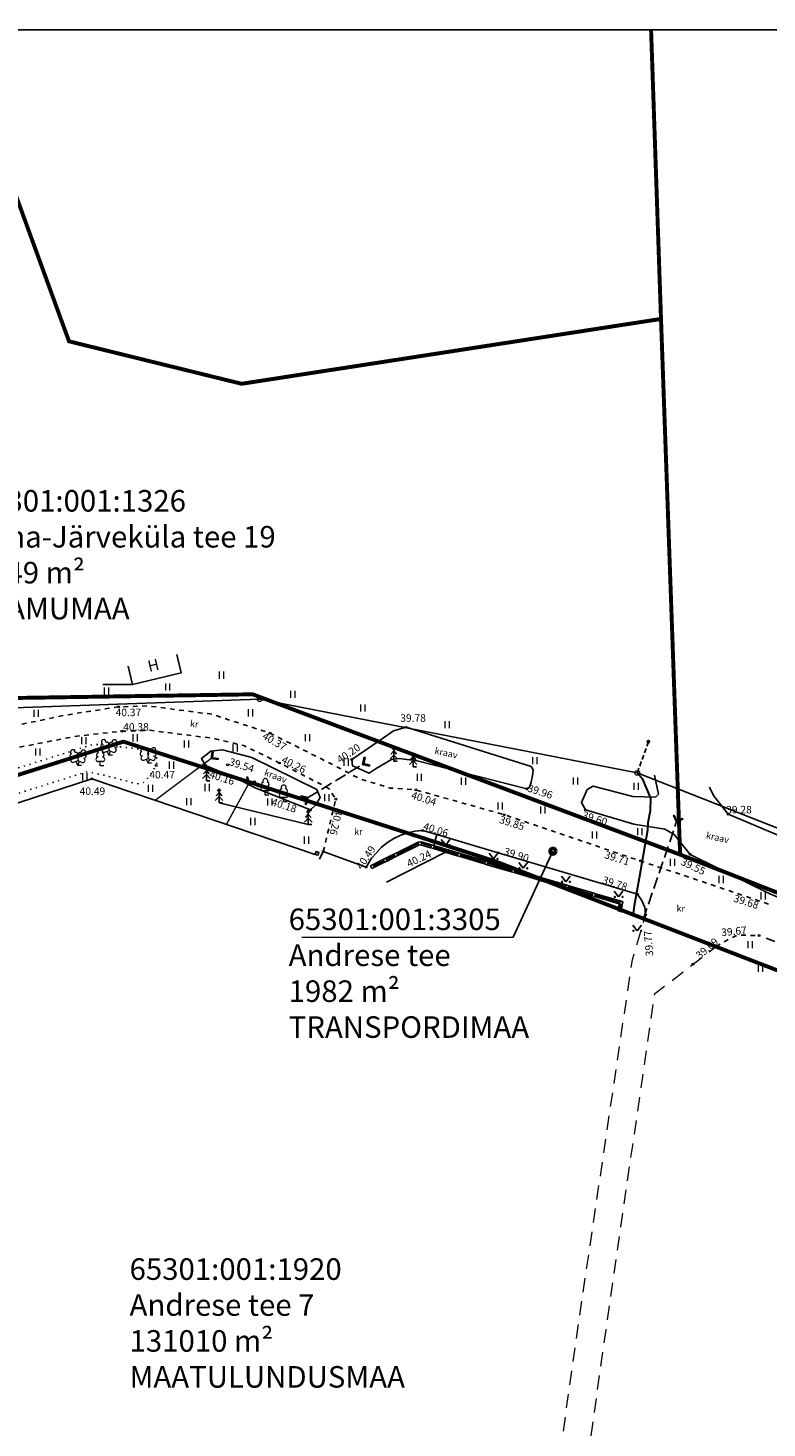
# Model space of a CAD drawing. Units: metres. Extents: x 543891 to 544291, y 6585089 to 6585359.
# Drawn here: x 544113 to 544192, y 6585210 to 6585359 of the extents above; entities that cross this region are included whole.
import ezdxf
from ezdxf.enums import TextEntityAlignment as Align

# ---------------------------------------------------------------- set-up
doc = ezdxf.new("R2010")
doc.units = ezdxf.units.M
for name, pattern in [('AAREKIVI', [0.2, 0.1, 0.1]), ('AIAVUND', [0.2, 0.1, 0.1]), ('ASFBET', [2.5, 1.5, -1]), ('HOONEKP', [0.02, 0.01, 0.01]), ('KOLVIK', [1.25, 0.25, -1]), ('KRAAVIPERV', [0.02, 0.01, 0.01]), ('KRUUSKILL', [2, 1, -1]), ('MYYR', [0.02, 0.01, 0.01]), ('NOLVAKRIIPS', [0.2, 0.1, 0.1]), ('TOMMITS', [1.5, 1, -0.5]), ('TRUUP', [3.5, 2.5, -1]), ('VEEPIIR', [0.02, 0.01, 0.01])]:
    doc.linetypes.add(name, pattern=pattern)
for name, color, linetype in [('AED', 15, 'Continuous'), ('DTRASS', 201, 'Continuous'), ('HALJASTUS', 3, 'Continuous'), ('HOONE', 7, 'Continuous'), ('KIRJANURK', 7, 'Continuous'), ('MPKAABEL', 10, 'Continuous'), ('MPOHULIIN', 10, 'Continuous'), ('POST', 12, 'Continuous'), ('PUU', 3, 'Continuous'), ('TEE', 7, 'Continuous'), ('TRUUP', 6, 'Continuous'), ('VEEKOGU', 5, 'Continuous'), ('VORMISTUS', 7, 'Continuous')]:
    doc.layers.add(name, color=color, linetype=linetype)
for name, color, linetype, lineweight in [('KORGUS-EH2000', 2, 'Continuous', 0), ('MÕÕDUD', 7, 'Continuous', 0), ('OPT-kinnistu piir', 38, 'Continuous', 0), ('OPT-liitumised_tekst', 5, 'Continuous', 9)]:
    doc.layers.add(name, color=color, linetype=linetype, lineweight=lineweight)
doc.styles.add('romanc', font='romanc.shx')
doc.styles.add('romans', font='romans.shx')
doc.styles.get("Standard").update_dxf_attribs({"font": 'txt.shx'})
doc.styles.add('Style-INTL_ISO_ITALIC', font='INTL_ISO_ITALIC.shx')
doc.linetypes.add('-D-', pattern='A,10,-1.5,["D",romans,S=1.4,R=0,X=-0.7,Y=-0.7],-1.5,10,-3', length=26)
doc.linetypes.add('HEKK', pattern='A,0,[133,mkm.shx,S=0.6,R=0,X=0,Y=0],-2.5,[133,mkm.shx,S=0.3,R=0,X=0.3,Y=0],-2.5', length=5)
doc.linetypes.add('LA_AED', pattern='A,2.5,[136,mkm.shx,S=0.8,R=0,X=0,Y=0],2.5', length=5)
doc.linetypes.add('MP_KBL', pattern='A,8,-2,[138,mkm.shx,S=1,R=0,X=0,Y=0],6,[138,mkm.shx,S=1,R=180,X=0,Y=0],-2', length=18)
doc.linetypes.add('MP_OHL', pattern='A,10,[138,mkm.shx,S=1,R=0,X=0,Y=0],6,[138,mkm.shx,S=1,R=180,X=0,Y=0],15', length=31)
doc.linetypes.add('VO_AED', pattern='A,2.5,[135,mkm.shx,S=0.6,R=0,X=0,Y=0],5,[135,mkm.shx,S=0.6,R=180,X=0,Y=0],2.5', length=10)

# ---------------------------------------------------------------- blocks, each defined once
blk = doc.blocks.new('LEHTP2')
at = {"layer": 'PUU', "color": 104, "linetype": 'Continuous', "lineweight": 0}
for p, q in [((-0.88, 0.67), (0.01, 1.02)), ((0, 0), (-0.35, 0.88)), ((0, 0), (0.36, 0.88)), ((0.76, 0), (0, 0)), ((0.01, 1.02), (0.89, 0.66))]:
    blk.add_line(p, q, dxfattribs=at)
at = {"layer": 'PUU', "color": 104, "linetype": 'Continuous', "lineweight": 0, "flags": 128}
blk.add_lwpolyline([(0.01, 2.01), (-0.03, 1.86), (-0.03, 1.82), (-0.01, 1.76), (0.03, 1.69), (0.04, 1.65), (0.01, 1.58), (-0.04, 1.48), (-0.05, 1.43), (-0.04, 1.4), (-0.02, 1.34), (0.05, 1.22), (0.06, 1.18), (0.05, 1.14), (0.02, 1.07), (0.01, 1.02)], dxfattribs=at)
at = {"layer": 'PUU', "color": 104, "linetype": 'Continuous', "lineweight": 0}
for centre, radius, start, end in [((-1.11, 2.83), 0.512, 111.5027, 232.5173), ((-1.11, 2.83), 0.512, 350.4856, 111.5002), ((1.16, 2.81), 0.512, 67.6168, 188.6314), ((1.16, 2.81), 0.512, 306.5997, 67.6143), ((-1.26, 2.01), 0.448, 111.4304, 274.4987), ((-1.05, 1.12), 0.475, 111.5014, 291.5004), ((-0.44, 2.33), 0.448, 308.5041, 111.5725), ((0.01, 1.53), 0.475, 66.7655, 111.5015), ((0.48, 2.32), 0.45, 67.7016, 230.5126), ((1.07, 1.1), 0.475, 247.6166, 67.6155), ((1.29, 1.99), 0.448, 264.6183, 67.6866)]:
    blk.add_arc(centre, radius, start, end, dxfattribs=at)
blk = doc.blocks.new('LEHTP1')
at = {"layer": 'PUU', "color": 74, "linetype": 'Continuous', "lineweight": 0}
for p, q in [((0.48, 0.95), (-0.48, 0.95)), ((0, 0), (0, 0.95)), ((0.76, 0), (0, 0))]:
    blk.add_line(p, q, dxfattribs=at)
for centre, radius, start, end in [((0, 3.04), 0.554, 332.5799, 207.4201), ((-0.47, 1.42), 0.475, 90.0016, 269.3953), ((-0.34, 2.35), 0.465, 109.0217, 253.1415), ((0.34, 2.35), 0.465, 286.8508, 70.9859), ((0.47, 1.42), 0.475, 270.6047, 89.9984)]:
    blk.add_arc(centre, radius, start, end, dxfattribs=at)
blk = doc.blocks.new('KUUSK1')
at = {"color": 104, "linetype": 'Continuous'}
for p, q in [((0, 3), (-0.3, 2.5)), ((0.3, 2.5), (0, 3)), ((0, 3), (0, 0)), ((0, 1.3), (-0.8, 0.5)), ((0, 2.2), (-0.6, 1.5)), ((0.6, 1.5), (0, 2.2)), ((0.8, 0.5), (0, 1.3)), ((0.72, 0), (0, 0))]:
    blk.add_line(p, q, dxfattribs=at)
blk = doc.blocks.new('PUPOST')
at = {"layer": 'POST', "linetype": 'Continuous', "lineweight": 0}
blk.add_circle((0, 0), 0.5, dxfattribs=at)
blk = doc.blocks.new('TORVAL')
at = {"color": 0, "linetype": 'Continuous', "lineweight": 0}
for p, q in [((-1.1, 0.9), (-0.9, 1.1)), ((-0.2, 0), (-1.1, 0.9)), ((-1.09, 0.89), (-0.79, 0.99)), ((-1.05, 0.85), (-0.75, 0.95)), ((-1.04, 0.96), (-0.83, 1.03)), ((-1.01, 0.81), (-0.71, 0.91)), ((0, 0), (-1, 1)), ((-1, -1), (0, 0)), ((-0.97, 0.77), (-0.67, 0.87)), ((-0.96, 1.04), (-0.87, 1.07)), ((-0.93, 0.73), (-0.63, 0.83)), ((0.2, 0), (-0.9, 1.1)), ((-0.9, -1.1), (0.2, 0)), ((-0.89, 0.69), (-0.59, 0.79)), ((-0.86, 0.65), (-0.55, 0.75)), ((-0.82, 0.61), (-0.51, 0.71)), ((-0.78, 0.57), (-0.47, 0.67)), ((-0.74, 0.54), (-0.43, 0.64)), ((-0.7, 0.5), (-0.39, 0.6)), ((-0.66, 0.46), (-0.35, 0.56)), ((-0.62, 0.42), (-0.31, 0.52)), ((-0.58, 0.38), (-0.28, 0.48)), ((-0.54, 0.34), (-0.24, 0.44)), ((-0.5, 0.3), (-0.2, 0.4)), ((-0.46, 0.26), (-0.16, 0.36)), ((-0.42, 0.22), (-0.12, 0.32)), ((-0.4, -0.2), (0.2, 0)), ((-0.38, 0.18), (-0.08, 0.28)), ((-0.34, 0.14), (-0.04, 0.24)), ((-0.32, -0.12), (0.16, 0.04)), ((-0.3, 0.1), (0, 0.2)), ((-0.26, 0.06), (0.04, 0.16)), ((-0.24, -0.04), (0.12, 0.08)), ((-0.22, 0.02), (0.08, 0.12)), ((-1.1, -0.9), (-0.2, 0)), ((-1.1, -0.9), (-0.5, -0.7)), ((-1.1, -0.9), (-0.9, -1.1)), ((-1.06, -0.94), (-0.58, -0.78)), ((-1.02, -0.82), (-0.42, -0.63)), ((-1.02, -0.98), (-0.66, -0.86)), ((-0.98, -1.02), (-0.74, -0.94)), ((-0.95, -0.75), (-0.35, -0.55)), ((-0.94, -1.06), (-0.82, -1.02)), ((-0.87, -0.67), (-0.27, -0.47)), ((-0.79, -0.59), (-0.19, -0.39)), ((-0.71, -0.51), (-0.11, -0.31)), ((-0.63, -0.43), (-0.03, -0.23)), ((-0.55, -0.35), (0.05, -0.15)), ((-0.47, -0.27), (0.13, -0.08))]:
    blk.add_line(p, q, dxfattribs=at)
blk = doc.blocks.new('HEIN')
at = {"layer": 'HALJASTUS', "linetype": 'Continuous', "lineweight": 0}
for p, q in [((-0.46, 0.76), (-0.46, -0.76)), ((0.46, 0.76), (0.46, -0.76))]:
    blk.add_line(p, q, dxfattribs=at)
blk = doc.blocks.new('MURU')
at = {"color": 0, "linetype": 'Continuous'}
for p, q in [((-0.93, 1.21), (0, 0)), ((0, 0), (0.89, 1.21))]:
    blk.add_line(p, q, dxfattribs=at)
for centre in [(-0.8, 0), (0.86, 0)]:
    blk.add_ellipse(centre, major_axis=(0.0778, 0.0778), ratio=1, start_param=5.497787, end_param=11.780972, dxfattribs=at)
blk = doc.blocks.new('ANKURP')
at = {"color": 0}
for radius in [0.25, 0.234, 0.219, 0.203, 0.188, 0.172, 0.156, 0.141, 0.125, 0.11, 0.0939, 0.0783, 0.0628, 0.0472, 0.0316, 0.016, 0.000371]:
    blk.add_circle((0, 0), radius, dxfattribs=at)

msp = doc.modelspace()

# ---------------------------------------------------------------- linework, layer by layer
at = {"layer": 'AED', "linetype": 'VO_AED', "ltscale": 0.5, "flags": 128}
for points in [[(544124.52, 6585289.22), (544121.37, 6585289.19)], [(544089.47, 6585269.14), (544120.21, 6585279.14), (544144.03, 6585271.08)]]:
    msp.add_lwpolyline(points, dxfattribs=at)
at = {"layer": 'AED', "linetype": 'VO_AED', "flags": 128}
msp.add_lwpolyline([(544198.33, 6585271.07), (544188.11, 6585275.38), (544186.56, 6585277.37), (544186.11, 6585278.24)], dxfattribs=at)
at = {"layer": 'AED', "linetype": 'AIAVUND', "ltscale": 0.5, "flags": 128}
for points in [[(544152.73, 6585271.24), (544155.02, 6585272.38)], [(544152.87, 6585270.95), (544155.15, 6585272.08)], [(544155.3, 6585272.1), (544156.35, 6585271.79)], [(544155.34, 6585272.42), (544156.44, 6585272.09)], [(544159.29, 6585271.24), (544156.75, 6585272)], [(544150.22, 6585269.99), (544151.29, 6585270.52)], [(544151.58, 6585270.66), (544152.44, 6585271.1)], [(544151.72, 6585270.37), (544152.58, 6585270.81)], [(544156.66, 6585271.69), (544159.2, 6585270.93)], [(544159.51, 6585270.84), (544162.1, 6585270.07)], [(544159.6, 6585271.15), (544162.19, 6585270.38)], [(544151.43, 6585270.23), (544150.36, 6585269.71)], [(544164.98, 6585269.22), (544162.4, 6585269.98)], [(544162.49, 6585270.29), (544165.07, 6585269.53)], [(544165.29, 6585269.13), (544167.83, 6585268.36)], [(544167.92, 6585268.67), (544165.38, 6585269.44)], [(544168.14, 6585268.27), (544170.7, 6585267.51)], [(544170.79, 6585267.82), (544168.23, 6585268.58)], [(544173.66, 6585266.97), (544171.09, 6585267.73)], [(544171, 6585267.42), (544173.57, 6585266.66)], [(544176.36, 6585265), (544176.48, 6585265.8), (544173.87, 6585266.57)], [(544173.96, 6585266.88), (544176.58, 6585266.11)], [(544176.67, 6585264.9), (544176.79, 6585265.71)]]:
    msp.add_lwpolyline(points, dxfattribs=at)
at = {"layer": 'AED', "linetype": 'LA_AED', "ltscale": 0.5, "flags": 128}
for points in [[(544155.04, 6585272.23), (544152.8, 6585271.09)], [(544156.4, 6585271.94), (544155.36, 6585272.27)], [(544152.51, 6585270.95), (544151.65, 6585270.51)], [(544159.25, 6585271.08), (544156.7, 6585271.85)], [(544162.14, 6585270.22), (544159.55, 6585270.99)], [(544151.36, 6585270.37), (544150.29, 6585269.85)], [(544165.03, 6585269.37), (544162.45, 6585270.13)], [(544167.88, 6585268.51), (544165.33, 6585269.28)], [(544170.74, 6585267.66), (544168.18, 6585268.42)], [(544173.61, 6585266.81), (544171.05, 6585267.57)], [(544176.53, 6585265.95), (544173.92, 6585266.72)], [(544176.52, 6585264.95), (544176.64, 6585265.75)]]:
    msp.add_lwpolyline(points, dxfattribs=at)
at = {"layer": 'AED', "linetype": 'MYYR', "ltscale": 0.5, "flags": 128}
for points in [[(544155.06, 6585272.07), (544155.38, 6585272.11), (544155.34, 6585272.43), (544155.02, 6585272.39)], [(544156.35, 6585271.79), (544156.66, 6585271.69), (544156.75, 6585272), (544156.44, 6585272.09)], [(544144.03, 6585271.08), (544144.33, 6585270.98), (544144.43, 6585271.28), (544144.13, 6585271.38)], [(544151.43, 6585270.23), (544151.72, 6585270.37), (544151.58, 6585270.66), (544151.29, 6585270.52)], [(544152.58, 6585270.81), (544152.87, 6585270.95), (544152.73, 6585271.24), (544152.44, 6585271.1)], [(544159.2, 6585270.93), (544159.51, 6585270.84), (544159.6, 6585271.15), (544159.29, 6585271.24)], [(544150.08, 6585269.57), (544150.36, 6585269.71), (544150.22, 6585269.99), (544149.94, 6585269.85)], [(544162.1, 6585270.07), (544162.4, 6585269.98), (544162.49, 6585270.29), (544162.19, 6585270.38)], [(544164.98, 6585269.22), (544165.29, 6585269.13), (544165.38, 6585269.44), (544165.07, 6585269.53)], [(544167.83, 6585268.36), (544168.14, 6585268.27), (544168.23, 6585268.58), (544167.92, 6585268.67)], [(544170.7, 6585267.51), (544171, 6585267.42), (544171.09, 6585267.73), (544170.79, 6585267.82)], [(544173.57, 6585266.66), (544173.87, 6585266.57), (544173.96, 6585266.88), (544173.66, 6585266.97)], [(544176.48, 6585265.8), (544176.79, 6585265.71), (544176.88, 6585266.01), (544176.58, 6585266.11)]]:
    msp.add_lwpolyline(points, close=True, dxfattribs=at)
at = {"layer": 'DTRASS', "linetype": '-D-', "ltscale": 0.5, "const_width": 0.15, "flags": 128}
for points in [[(544126.96, 6585276.85), (544132.98, 6585281.36)], [(544134.56, 6585274.28), (544136.95, 6585278.65)]]:
    msp.add_lwpolyline(points, dxfattribs=at)
at = {"layer": 'HALJASTUS', "linetype": 'KOLVIK', "ltscale": 0.5, "flags": 128}
msp.add_lwpolyline([(544088.75, 6585272.04), (544089.65, 6585272.39), (544109.04, 6585279.27), (544120.42, 6585282.85), (544126.72, 6585282.17), (544127.21, 6585281.2), (544127.05, 6585280.57), (544126.3, 6585279.35), (544125.7, 6585278.74), (544125.01, 6585278.6), (544121.52, 6585279.53), (544119.7, 6585279.9), (544110.71, 6585277.08), (544093.22, 6585271.2), (544089.31, 6585269.78)], dxfattribs=at)
at = {"layer": 'HALJASTUS', "linetype": 'HEKK', "ltscale": 0.5, "flags": 128}
msp.add_lwpolyline([(544133.77, 6585276.59), (544143.3, 6585274.28)], dxfattribs=at)
at = {"layer": 'HOONE', "linetype": 'HOONEKP', "ltscale": 0.5, "flags": 128}
msp.add_lwpolyline([(544124.06, 6585291.17), (544124.52, 6585289.22), (544129.72, 6585290.45), (544129.26, 6585292.4)], dxfattribs=at)
at = {"layer": 'KIRJANURK'}
msp.add_line((544165.16, 6585262.25), (544169.41, 6585271.41), dxfattribs=at)
at = {"layer": 'KIRJANURK', "lineweight": 53}
msp.add_circle((544169.41, 6585271.41), 0.307, dxfattribs=at)
at = {"layer": 'KORGUS-EH2000', "linetype": 'Continuous', "ltscale": 0.5}
for centre in [(544123.03, 6585286.82), (544123.41, 6585284.23), (544139.21, 6585284.01), (544153.74, 6585284.64), (544140.24, 6585280.83), (544147.94, 6585281.21), (544127.05, 6585280.57), (544132.32, 6585280.58), (544134.68, 6585280.64), (544120.21, 6585279.14), (544154.79, 6585277.96), (544166.63, 6585278.08), (544146.23, 6585276.97), (544143.52, 6585275.83), (544164.21, 6585275.31), (544172.89, 6585275.82), (544155.49, 6585273.62), (544144.9, 6585271.37), (544157.96, 6585271.31), (544163.57, 6585271.24), (544178.75, 6585270.38), (544184.05, 6585271.08), (544149.46, 6585269.73), (544178.44, 6585266.82), (544179.3, 6585264.63), (544191.4, 6585262.41), (544184.33, 6585259.37)]:
    msp.add_circle(centre, 0.1, dxfattribs=at)
at = {"layer": 'KORGUS-EH2000', "linetype": 'Continuous'}
msp.add_circle((544188.11, 6585275.38), 0.1, dxfattribs=at)
at = {"layer": 'MPKAABEL', "linetype": 'MP_KBL', "lineweight": 30, "ltscale": 0.5, "flags": 128}
msp.add_lwpolyline([(544178.4, 6585279.77), (544178.92, 6585279.16), (544179.82, 6585277.07), (544179.8, 6585275.71), (544179.54, 6585274.44), (544179.5, 6585273.65), (544178.61, 6585268.55), (544178.09, 6585265.59), (544177.92, 6585264.49)], dxfattribs=at)
at = {"layer": 'MPOHULIIN', "linetype": 'MP_OHL', "ltscale": 0.5, "flags": 128}
msp.add_lwpolyline([(544087.26, 6585278.1), (544111.91, 6585286.73), (544138.1, 6585287.63), (544178.4, 6585279.77), (544193.82, 6585273.71)], dxfattribs=at)
at = {"layer": 'OPT-kinnistu piir', "const_width": 0.42}
for points in [[(544105.66, 6585359.06), (544117.76, 6585325.83), (544136.18, 6585321.3), (544176.99, 6585327.61), (544180.94, 6585328.22), (544182.98, 6585271.06), (544137.36, 6585288.16), (544112.11, 6585287.77), (544044.81, 6585354.74), (544048.67, 6585359.06)], [(544179.88, 6585359.06), (544180.94, 6585328.22), (544182.98, 6585271.06), (544224.05, 6585254.97), (544246.88, 6585241.1), (544252.6, 6585239.81), (544261.36, 6585241.61), (544278.44, 6585251.58), (544247.87, 6585359.06)], [(544004.41, 6585250.89), (544005.87, 6585245.8), (544075.96, 6585268.07), (544123.56, 6585283.11), (544163.18, 6585270.36), (544224.92, 6585246.5), (544253.01, 6585231.77), (544260.98, 6585232.77), (544280.4, 6585244.68), (544278.44, 6585251.58), (544261.36, 6585241.61), (544252.6, 6585239.81), (544246.88, 6585241.1), (544224.05, 6585254.97), (544182.98, 6585271.05), (544137.36, 6585288.16), (544112.11, 6585287.77), (544062.06, 6585269.06), (544004.41, 6585250.89)]]:
    msp.add_lwpolyline(points, dxfattribs=at)
at = {"layer": 'OPT-liitumised_tekst', "color": 0}
msp.add_line((544142.59, 6585262.25), (544165.16, 6585262.25), dxfattribs=at)
at = {"layer": 'POST', "linetype": 'TOMMITS', "ltscale": 0.5}
msp.add_line((544179.6, 6585283.09), (544178.4, 6585279.77), dxfattribs=at)
at = {"layer": 'TEE', "linetype": 'KRUUSKILL', "ltscale": 0.5, "flags": 128}
for points in [[(544079.52, 6585274.06), (544085.63, 6585275.94), (544087.59, 6585276.69), (544096.36, 6585280.05), (544107.58, 6585283.87), (544117.18, 6585285.91), (544123.03, 6585286.82), (544126.18, 6585286.92), (544133.03, 6585286.03), (544139.21, 6585284.01), (544145.8, 6585280.71), (544148.86, 6585279.11), (544152.05, 6585278.15), (544154.79, 6585277.96), (544164.21, 6585275.31), (544178.75, 6585270.38), (544192.55, 6585265.74)], [(544144.9, 6585271.37), (544146.23, 6585276.97), (544145.48, 6585278.12), (544140.24, 6585280.83), (544136.43, 6585282.68), (544133.1, 6585283.47), (544126.32, 6585284.32), (544123.41, 6585284.23), (544118.63, 6585283.7), (544108.47, 6585281.76), (544097.64, 6585277.94), (544088.22, 6585274.13), (544086.44, 6585273.41), (544080.81, 6585271.81)], [(544186.82, 6585261.23), (544187.49, 6585261.67), (544189.07, 6585262.47), (544191.4, 6585262.41)]]:
    msp.add_lwpolyline(points, dxfattribs=at)
at = {"layer": 'TEE', "linetype": 'AAREKIVI', "ltscale": 0.5, "flags": 128}
for points in [[(544179.21, 6585264.06), (544179.3, 6585264.63), (544179.21, 6585265.42), (544178.91, 6585266.15), (544178.44, 6585266.82), (544163.57, 6585271.24), (544157.01, 6585273.19), (544155.49, 6585273.62), (544154.69, 6585273.57), (544153.9, 6585273.39), (544153.17, 6585273.14), (544152.42, 6585272.78), (544151.75, 6585272.36), (544151.12, 6585271.83), (544150.58, 6585271.24), (544150.05, 6585270.67), (544149.46, 6585269.73)], [(544157.01, 6585273.19), (544156.69, 6585272.02)], [(544149.46, 6585269.73), (544144.9, 6585271.37), (544144.5, 6585270.58)], [(544151.64, 6585268.13), (544157.95, 6585271.31)]]:
    msp.add_lwpolyline(points, dxfattribs=at)
at = {"layer": 'TEE', "linetype": 'ASFBET', "lineweight": 13, "flags": 128}
for points in [[(544102.21, 6585149.87), (544099.42, 6585164.31), (544096.31, 6585163.7), (544090.99, 6585188.69), (544099.71, 6585190.36), (544105.75, 6585191.57), (544132.86, 6585192.5), (544148.63, 6585193.4), (544159.53, 6585194.31), (544167.31, 6585195.57), (544168.94, 6585196.99), (544169.44, 6585201.83), (544172.1, 6585220.74), (544177.88, 6585259.82), (544179.3, 6585264.63), (544179.3, 6585264.63), (544179.3, 6585264.63), (544179.3, 6585264.63)], [(544105.16, 6585150.41), (544103.35, 6585160.39), (544099.37, 6585182.76), (544099.87, 6585184.9), (544101.11, 6585185.99), (544105.28, 6585187.12), (544133.07, 6585189.51), (544148.84, 6585190.4), (544159.89, 6585191.33), (544168.64, 6585192.75), (544171.8, 6585195.5), (544172.42, 6585201.46), (544175.07, 6585220.32), (544180.27, 6585256.22), (544186.82, 6585261.23), (544186.82, 6585261.23), (544186.82, 6585261.23)]]:
    msp.add_lwpolyline(points, dxfattribs=at)
at = {"layer": 'TEE', "linetype": 'KRUUSKILL', "flags": 128}
msp.add_lwpolyline([(544267.85, 6585238.43), (544266.8, 6585238.03), (544265.1, 6585236.94), (544259.66, 6585234.97), (544255.63, 6585234.42), (544253.27, 6585234.5), (544247.4, 6585235.13), (544242.01, 6585237.35), (544234.54, 6585241.56), (544226.12, 6585247.45), (544215.97, 6585252.71), (544205.29, 6585257.32), (544191.4, 6585262.41)], dxfattribs=at)
at = {"layer": 'TRUUP', "linetype": 'TRUUP', "ltscale": 0.5, "flags": 128}
for points in [[(544143.21, 6585277.1), (544149.14, 6585280.74)], [(544179.04, 6585264.12), (544182.61, 6585274.58)]]:
    msp.add_lwpolyline(points, dxfattribs=at)
at = {"layer": 'VEEKOGU', "linetype": 'KRAAVIPERV', "ltscale": 0.5, "flags": 128}
for points in [[(544154.91, 6585281.05), (544152.98, 6585281.3), (544152.19, 6585281.2), (544150.55, 6585280.25), (544149.78, 6585279.74), (544148.02, 6585280.53), (544147.94, 6585281.21), (544151.34, 6585283.5), (544152.39, 6585284.25), (544153.74, 6585284.64), (544167.08, 6585280.45)], [(544143.52, 6585275.83), (544144.1, 6585276.35), (544144.55, 6585277.14), (544144.2, 6585277.99), (544137.26, 6585281.42), (544134.13, 6585282.23), (544132.9, 6585282.09), (544131.89, 6585281.31), (544132.32, 6585280.58), (544135.51, 6585279.25), (544137.69, 6585278.16), (544143.52, 6585275.83)], [(544154.91, 6585281.05), (544166.63, 6585278.08), (544166.92, 6585278.26), (544167.09, 6585278.8), (544167.27, 6585279.66), (544167.3, 6585280.1), (544167.08, 6585280.45)], [(544180.26, 6585279.52), (544180.67, 6585277.49), (544180.34, 6585277.19), (544177.94, 6585277.25), (544173.71, 6585278.37), (544173.05, 6585277.99), (544172.44, 6585276.61), (544172.89, 6585275.82), (544178.04, 6585274.31), (544181.36, 6585273.77), (544182.36, 6585273.21), (544184.05, 6585271.08), (544192.47, 6585266.92), (544196.87, 6585265.01), (544209.14, 6585259.69), (544222.75, 6585253.08), (544234.4, 6585247.62), (544243.18, 6585242.91), (544249.66, 6585240.14), (544253.84, 6585239.78), (544257.27, 6585240.2), (544259.64, 6585240.75), (544261.22, 6585241.97), (544261.2, 6585243.78), (544260.21, 6585245.44), (544258.96, 6585247), (544257.67, 6585247.27), (544254.91, 6585246.9), (544251.05, 6585246.99), (544246.73, 6585249.28), (544237.82, 6585253.56), (544224.45, 6585259.7), (544211.64, 6585265.45), (544198.95, 6585271.41), (544194.03, 6585273.98)]]:
    msp.add_lwpolyline(points, dxfattribs=at)
at = {"layer": 'VORMISTUS'}
msp.add_lwpolyline([(543891.24, 6585089.06), (544291.24, 6585089.06), (544291.24, 6585359.06), (543891.24, 6585359.06)], close=True, dxfattribs=at)

# ---------------------------------------------------------------- block references
at = {"layer": 'DTRASS', "ltscale": 0.5}
for p, xscale, yscale, zscale, rotation in [((544132.98, 6585281.36), 0.5000000000487281, 0.5000000000487281, 0.5000000000487281, 216.8646493551593), ((544136.95, 6585278.65), 0.4999999998191288, 0.4999999998191288, 0.4999999998191288, 241.268284501618)]:
    msp.add_blockref('TORVAL', p, dxfattribs=dict(at, xscale=xscale, yscale=yscale, zscale=zscale, rotation=rotation))
at = {"layer": 'HALJASTUS', "ltscale": 0.5, "xscale": 0.5, "yscale": 0.5, "zscale": 0.5}
for p in [(544134.03, 6585290.2), (544121.75, 6585288.49), (544128.27, 6585288.94), (544141.63, 6585288.15), (544149.11, 6585286.7), (544114.25, 6585286.13), (544137.11, 6585286.19), (544124.79, 6585283.51), (544143.2, 6585283.54), (544158.11, 6585284.91), (544114.41, 6585282.01), (544119.32, 6585283.21), (544130.27, 6585282.86), (544135.49, 6585282.45), (544128.69, 6585280.6), (544147.33, 6585280.92), (544167.45, 6585281.09), (544119.44, 6585279.36), (544155.13, 6585279.31), (544126.43, 6585278.13), (544132.47, 6585278.22), (544159.83, 6585278.89), (544171.8, 6585278.92), (544178.28, 6585278.34), (544130.54, 6585276.7), (544139.19, 6585276.67), (544145.27, 6585277.14), (544163.76, 6585276.24), (544137.35, 6585274.59), (544168.32, 6585275.81), (544173.81, 6585273.14), (544178.65, 6585273.5), (544143.09, 6585272.6), (544182.15, 6585270.24), (544187.35, 6585268.4), (544191.82, 6585266.65)]:
    msp.add_blockref('HEIN', p, dxfattribs=at)
at = {"layer": 'HALJASTUS', "linetype": 'NOLVAKRIIPS', "ltscale": 0.5, "xscale": 0.5, "yscale": 0.5, "zscale": 0.5}
for name, p in [('MURU', (544157.96, 6585272.05)), ('MURU', (544163.07, 6585270.6)), ('MURU', (544166.24, 6585269.59)), ('MURU', (544170.79, 6585268.15)), ('MURU', (544176.41, 6585266.54)), ('MURU', (544178.4, 6585262.93)), ('HEIN', (544190.43, 6585261.44))]:
    msp.add_blockref(name, p, dxfattribs=at)
at = {"layer": 'HALJASTUS', "xscale": 0.5, "yscale": 0.5, "zscale": 0.5}
msp.add_blockref('HEIN', (544191.54, 6585258.94), dxfattribs=at)
at = {"layer": 'POST', "ltscale": 0.5, "xscale": 0.5, "yscale": 0.5, "zscale": 0.5}
for name, p in [('PUPOST', (544138.1, 6585287.63)), ('ANKURP', (544179.6, 6585283.09)), ('PUPOST', (544178.4, 6585279.77))]:
    msp.add_blockref(name, p, dxfattribs=at)
at = {"layer": 'PUU', "ltscale": 0.5, "xscale": 0.5, "yscale": 0.5, "zscale": 0.5}
for name, p in [('LEHTP2', (544122.02, 6585281.66)), ('LEHTP2', (544126.2, 6585280.8)), ('KUUSK1', (544152.42, 6585281.03)), ('LEHTP2', (544118.71, 6585280.57)), ('LEHTP1', (544121.1, 6585280.51)), ('KUUSK1', (544154.49, 6585280.43)), ('KUUSK1', (544132.42, 6585278.94)), ('KUUSK1', (544133.77, 6585276.59)), ('LEHTP1', (544138.71, 6585277.38)), ('LEHTP1', (544140.67, 6585276.68)), ('KUUSK1', (544143.3, 6585274.28))]:
    msp.add_blockref(name, p, dxfattribs=at)
at = {"layer": 'TRUUP', "ltscale": 0.5}
for p, xscale, yscale, zscale, rotation in [((544149.14, 6585280.74), 0.5000000002367262, 0.5000000002367262, 0.5000000002367262, 211.552492651869), ((544143.21, 6585277.1), 0.5000000002367262, 0.5000000002367262, 0.5000000002367262, 31.55249265186901), ((544182.61, 6585274.58), 0.4999999998729736, 0.4999999998729736, 0.4999999998729736, 251.1187831963784)]:
    msp.add_blockref('TORVAL', p, dxfattribs=dict(at, xscale=xscale, yscale=yscale, zscale=zscale, rotation=rotation))

# ---------------------------------------------------------------- texts
at = {"layer": 'HOONE', "linetype": 'NOLVAKRIIPS', "ltscale": 0.5, "style": 'romanc'}
msp.add_text('H', height=1.2, rotation=13.3136, dxfattribs=at).set_placement((544126.76, 6585291.26), align=Align.MIDDLE_CENTER)
at = {"layer": 'KIRJANURK', "char_height": 2.3, "attachment_point": 1}
for s, insert, width in [('{\\f@Arial Unicode MS|b0|i0|c186|p34;65301:001:1326\\PVana-Järveküla tee 19\\P6549 m\\f@Arial Unicode MS|b0|i0|c0|p34;²\\P\\f@Arial Unicode MS|b0|i0|c186|p34;ELAMUMAA}', (544107.6, 6585309.96), 35.6602), ('{\\f@Arial Unicode MS|b0|i0|c186|p34;65301:001:3305\\PAndrese tee \\P1982 m\\f@Arial Unicode MS|b0|i0|c0|p34;²\\P\\f@Arial Unicode MS|b0|i0|c186|p34;TRANSPORDIMAA}', (544141.2, 6585265.3), 31.0205), ('{\\f@Arial Unicode MS|b0|i0|c186|p34;65301:001:1920\\PAndrese tee 7\\P131010 m\\f@Arial Unicode MS|b0|i0|c0|p34;²\\P\\f@Arial Unicode MS|b0|i0|c186|p34;MAATULUNDUSMAA}', (544124.22, 6585227.97), 31.0205)]:
    msp.add_mtext(s, dxfattribs=dict(at, insert=insert, width=width))
at = {"layer": 'MÕÕDUD', "color": 251, "lineweight": 13, "style": 'Style-INTL_ISO_ITALIC'}
for s, p in [(' 40.37', (544122.49, 6585286.63)), (' 39.78', (544152.87, 6585286.03)), (' 40.38', (544123.3, 6585285.08)), (' 40.47', (544126.09, 6585279.98)), (' 40.49', (544118.65, 6585278.22)), (' 39.28', (544187.65, 6585276.25))]:
    msp.add_text(s, height=0.8, dxfattribs=at).set_placement(p, align=Align.TOP_LEFT)
for s, rotation, p in [(' 40.37', 329.5667, (544138.5, 6585284.29)), (' 40.20', 34.0578, (544146.03, 6585281.29)), (' 39.54', 342.3145, (544134.77, 6585281.46)), (' 40.26', 333.5774, (544140.49, 6585281.73)), (' 40.16', 342.3145, (544132.68, 6585280.12)), (' 39.96', 342.3145, (544166.63, 6585278.65)), (' 40.18', 342.3145, (544139.31, 6585277.18)), (' 40.04', 342.3145, (544154.22, 6585277.9)), (' 40.26', 256.8388, (544147.01, 6585275.97)), (' 39.85', 342.3145, (544163.62, 6585275.29)), (' 39.60', 342.3145, (544172.47, 6585275.78)), (' 40.06', 342.3145, (544155.5, 6585274.58)), (' 40.49', 56.2231, (544148.21, 6585269.63)), (' 40.24', 25.2055, (544153.48, 6585270.3)), (' 39.90', 342.3145, (544164.1, 6585271.91)), (' 39.71', 342.3145, (544174.84, 6585271.54)), (' 39.55', 334.34, (544183.1, 6585270.84)), (' 39.78', 342.3145, (544174.62, 6585268.85)), (' 39.68', 342.3145, (544188.63, 6585266.89)), (' 39.67', 5.3213, (544187.09, 6585263.12)), (' 39.77', 94.5816, (544179.34, 6585259.94)), (' 39.69', 40.5845, (544184.37, 6585260.31))]:
    msp.add_text(s, height=0.8, rotation=rotation, dxfattribs=at).set_placement(p, align=Align.TOP_LEFT)
at = {"layer": 'TEE', "ltscale": 0.5, "style": 'romanc'}
msp.add_text('kr', height=0.7, rotation=352.6527, dxfattribs=at).set_placement((544131.13, 6585285), align=Align.MIDDLE_CENTER)
for p in [(544148.64, 6585273.51), (544183.05, 6585265.31)]:
    msp.add_text('kr', height=0.7, dxfattribs=at).set_placement(p, align=Align.MIDDLE_CENTER)
at = {"layer": 'VEEKOGU', "linetype": 'VEEPIIR', "ltscale": 0.5, "style": 'romanc'}
for rotation, p in [(347.3699, (544158.01, 6585281.9)), (338.8152, (544139.81, 6585279.43)), (347.3699, (544186.98, 6585272.87))]:
    msp.add_text('kraav', height=0.7, rotation=rotation, dxfattribs=at).set_placement(p, align=Align.MIDDLE_CENTER)

doc.saveas('drawing.dxf')
